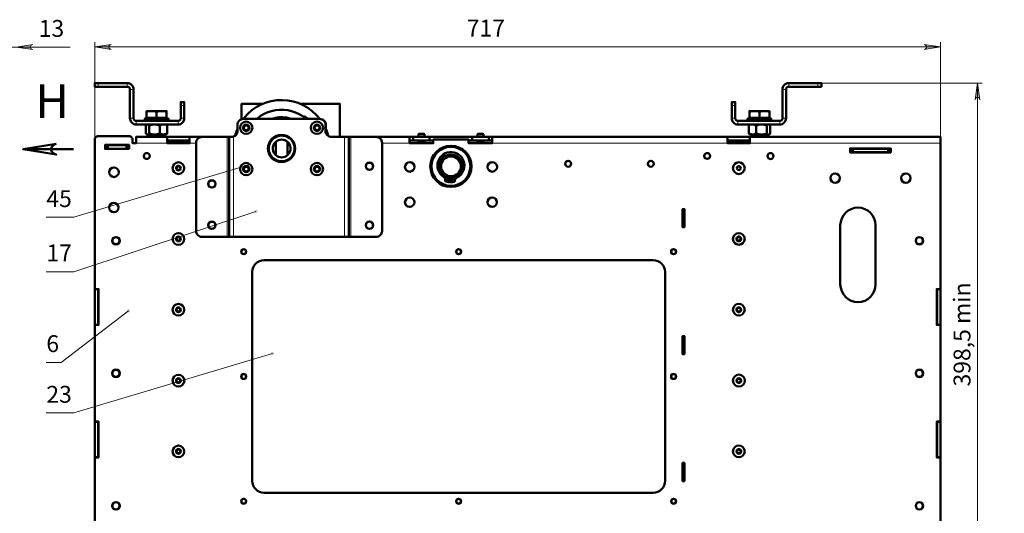
# Model space of a CAD drawing. Units: inches. Extents: x 0.8 to 16.3, y 2.4 to 10.8.
# Drawn here: x 8 to 16.2, y 6.7 to 10.8 of the extents above; entities that cross this region are included whole.
import ezdxf

# ---------------------------------------------------------------- set-up
doc = ezdxf.new("R2010")
doc.units = ezdxf.units.IN
doc.header["$MEASUREMENT"] = 0
for name, color, linetype in [('PDF _Геометрия', 7, 'Continuous'), ('PDF _Сплошная заливка', 7, 'Continuous'), ('PDF _Текст', 7, 'Continuous')]:
    doc.layers.add(name, color=color, linetype=linetype)
doc.styles.add('PDF Arial', font='arial.ttf')

msp = doc.modelspace()

# ---------------------------------------------------------------- hatches: boundary and pattern name
at = {"layer": 'PDF _Сплошная заливка', "transparency": 33554559}
h = msp.add_hatch(color=256, dxfattribs=at)
h.paths.add_polyline_path([(8.0944, 10.6264), (8.0875, 10.6236), (8.0819, 10.6208), (8.0778, 10.6153), (8.075, 10.6083), (8.075, 10.6014), (8.0778, 10.5944), (8.0819, 10.5889), (8.0875, 10.5861), (8.0944, 10.5833), (7.9569, 10.6042)], flags=0)
h.paths.add_polyline_path([(7.6903, 10.5833), (7.6972, 10.5861), (7.7042, 10.5889), (7.7083, 10.5944), (7.7111, 10.6014), (7.7111, 10.6083), (7.7083, 10.6153), (7.7042, 10.6208), (7.6972, 10.6236), (7.6903, 10.6264), (7.8292, 10.6042)], flags=0)
h.paths.add_polyline_path([(16.2, 3.2764), (16.1931, 3.275), (16.1861, 3.2708), (16.1819, 3.2653), (16.1792, 3.2597), (16.1792, 3.2528), (16.1819, 3.2458), (16.1861, 3.2403), (16.1931, 3.2361), (16.2, 3.2347), (16.0611, 3.2556)], flags=0)
h.paths.add_polyline_path([(15.4903, 3.2347), (15.4972, 3.2361), (15.5042, 3.2403), (15.5083, 3.2458), (15.5111, 3.2528), (15.5111, 3.2597), (15.5083, 3.2653), (15.5042, 3.2708), (15.4972, 3.275), (15.4903, 3.2764), (15.6292, 3.2556)], flags=0)
h = msp.add_hatch(color=256, dxfattribs=at)
h.paths.add_polyline_path([(8.7486, 10.6264), (8.7417, 10.6236), (8.7361, 10.6208), (8.7319, 10.6153), (8.7292, 10.6083), (8.7292, 10.6014), (8.7319, 10.5958), (8.7361, 10.5903), (8.7417, 10.5861), (8.7486, 10.5847), (8.6111, 10.6056)], flags=0)
h.paths.add_polyline_path([(15.5306, 10.5847), (15.5375, 10.5861), (15.5431, 10.5903), (15.5472, 10.5958), (15.55, 10.6014), (15.55, 10.6083), (15.5472, 10.6153), (15.5431, 10.6208), (15.5375, 10.6236), (15.5306, 10.6264), (15.6681, 10.6056)], flags=0)
h = msp.add_hatch(color=256, dxfattribs=at)
h.paths.add_polyline_path([(15.9972, 10.1653), (15.9944, 10.1722), (15.9917, 10.1792), (15.9861, 10.1833), (15.9792, 10.1861), (15.9722, 10.1861), (15.9667, 10.1833), (15.9611, 10.1792), (15.9569, 10.1722), (15.9556, 10.1653), (15.9764, 10.3042)], flags=0)
h.paths.add_polyline_path([(15.9556, 6.5194), (15.9569, 6.5125), (15.9611, 6.5056), (15.9667, 6.5014), (15.9722, 6.4986), (15.9792, 6.4986), (15.9861, 6.5014), (15.9917, 6.5056), (15.9944, 6.5125), (15.9972, 6.5194), (15.9764, 6.3819)], flags=0)
h.paths.add_polyline_path([(8.4222, 6.5194), (8.425, 6.5125), (8.4278, 6.5056), (8.4333, 6.5014), (8.4403, 6.4986), (8.4472, 6.4986), (8.4542, 6.5014), (8.4583, 6.5056), (8.4625, 6.5125), (8.4653, 6.5194), (8.4431, 6.3819)], flags=0)
h.paths.add_polyline_path([(8.4653, 6.2292), (8.4625, 6.2361), (8.4583, 6.2417), (8.4542, 6.2458), (8.4472, 6.2486), (8.4403, 6.2486), (8.4333, 6.2458), (8.4278, 6.2417), (8.425, 6.2361), (8.4222, 6.2292), (8.4431, 6.3667)], flags=0)
h = msp.add_hatch(color=256, dxfattribs=at)
h.paths.add_polyline_path([(8.9292, 3.7597), (8.9306, 3.7625), (8.9306, 3.7653), (8.9306, 3.7694), (8.9292, 3.7722), (8.9264, 3.775), (8.925, 3.7778), (8.9208, 3.7792), (8.9181, 3.7792), (8.9139, 3.7792), (8.9111, 3.7792), (8.9083, 3.7764), (8.9056, 3.775), (8.9042, 3.7722), (8.9028, 3.7681), (8.9028, 3.7653), (8.9028, 3.7611), (8.9042, 3.7583), (8.9069, 3.7556), (8.9083, 3.7542), (8.9125, 3.7528), (8.9153, 3.7514), (8.9194, 3.7514), (8.9222, 3.7528), (8.925, 3.7542), (8.9278, 3.7569), (8.9292, 3.7597), (8.9167, 3.7653)], flags=0)
h.paths.add_polyline_path([(8.9083, 4.4306), (8.9097, 4.4347), (8.9111, 4.4375), (8.9111, 4.4403), (8.9111, 4.4444), (8.9097, 4.4472), (8.9069, 4.45), (8.9042, 4.4514), (8.9014, 4.4528), (8.8986, 4.4542), (8.8944, 4.4542), (8.8917, 4.4528), (8.8889, 4.4514), (8.8861, 4.4486), (8.8847, 4.4458), (8.8833, 4.4431), (8.8833, 4.4389), (8.8833, 4.4361), (8.8847, 4.4319), (8.8875, 4.4306), (8.8903, 4.4278), (8.8931, 4.4264), (8.8958, 4.4264), (8.9, 4.4264), (8.9028, 4.4264), (8.9056, 4.4292), (8.9083, 4.4306), (8.8972, 4.4403)], flags=0)
h.paths.add_polyline_path([(8.9347, 5.1958), (8.9431, 5.1972), (8.9486, 5.1986), (8.9542, 5.2042), (8.9583, 5.2097), (8.9597, 5.2167), (8.9583, 5.2236), (8.9542, 5.2292), (8.9486, 5.2333), (8.9431, 5.2375), (9.075, 5.1917)], flags=0)
h.paths.add_polyline_path([(8.9042, 8.4139), (8.9028, 8.4167), (8.9, 8.4181), (8.8958, 8.4194), (8.8931, 8.4194), (8.8889, 8.4194), (8.8861, 8.4181), (8.8833, 8.4153), (8.8819, 8.4125), (8.8806, 8.4097), (8.8792, 8.4069), (8.8792, 8.4028), (8.8806, 8.4), (8.8819, 8.3972), (8.8847, 8.3944), (8.8875, 8.3931), (8.8903, 8.3917), (8.8944, 8.3917), (8.8972, 8.3917), (8.9, 8.3931), (8.9028, 8.3958), (8.9056, 8.3986), (8.9069, 8.4014), (8.9069, 8.4042), (8.9069, 8.4083), (8.9069, 8.4111), (8.9042, 8.4139), (8.8931, 8.4056)], flags=0)
h.paths.add_polyline_path([(10.1083, 8.0528), (10.1069, 8.0556), (10.1056, 8.0583), (10.1028, 8.0597), (10.1, 8.0625), (10.0958, 8.0625), (10.0931, 8.0625), (10.0889, 8.0611), (10.0861, 8.0597), (10.0833, 8.0569), (10.0819, 8.0542), (10.0806, 8.0514), (10.0806, 8.0472), (10.0819, 8.0444), (10.0833, 8.0417), (10.0847, 8.0389), (10.0875, 8.0361), (10.0903, 8.0347), (10.0944, 8.0347), (10.0972, 8.0347), (10.1, 8.0361), (10.1042, 8.0375), (10.1056, 8.0389), (10.1083, 8.0431), (10.1083, 8.0458), (10.1097, 8.0486), (10.1083, 8.0528), (10.0944, 8.0486)], flags=0)
h.paths.add_polyline_path([(9.9708, 9.2375), (9.9694, 9.2417), (9.9667, 9.2444), (9.9639, 9.2458), (9.9611, 9.2472), (9.9569, 9.2472), (9.9542, 9.2472), (9.9514, 9.2458), (9.9486, 9.2444), (9.9458, 9.2417), (9.9444, 9.2389), (9.9431, 9.2361), (9.9431, 9.2319), (9.9431, 9.2292), (9.9444, 9.2264), (9.9472, 9.2236), (9.95, 9.2208), (9.9528, 9.2194), (9.9569, 9.2194), (9.9597, 9.2194), (9.9625, 9.2208), (9.9653, 9.2222), (9.9681, 9.225), (9.9694, 9.2278), (9.9708, 9.2319), (9.9708, 9.2347), (9.9708, 9.2375), (9.9569, 9.2333)], flags=0)
h.paths.add_polyline_path([(9.9097, 9.6264), (9.9083, 9.6292), (9.9069, 9.6319), (9.9042, 9.6333), (9.9014, 9.6347), (9.8972, 9.6361), (9.8944, 9.6361), (9.8917, 9.6347), (9.8875, 9.6333), (9.8861, 9.6306), (9.8833, 9.6278), (9.8833, 9.625), (9.8819, 9.6208), (9.8833, 9.6181), (9.8847, 9.6153), (9.8861, 9.6125), (9.8889, 9.6097), (9.8917, 9.6083), (9.8958, 9.6083), (9.8986, 9.6083), (9.9028, 9.6083), (9.9056, 9.6111), (9.9083, 9.6125), (9.9097, 9.6153), (9.9111, 9.6194), (9.9111, 9.6222), (9.9097, 9.6264), (9.8972, 9.6222)], flags=0)
h.paths.add_polyline_path([(14.4306, 5.1889), (14.4306, 5.1847), (14.4306, 5.1819), (14.4306, 5.1778), (14.4333, 5.175), (14.4347, 5.1736), (14.4375, 5.1708), (14.4417, 5.1694), (14.4444, 5.1694), (14.4472, 5.1694), (14.4514, 5.1708), (14.4542, 5.1736), (14.4556, 5.1764), (14.4569, 5.1792), (14.4583, 5.1819), (14.4583, 5.1861), (14.4569, 5.1889), (14.4556, 5.1917), (14.4528, 5.1944), (14.45, 5.1958), (14.4472, 5.1972), (14.4444, 5.1972), (14.4403, 5.1972), (14.4375, 5.1958), (14.4347, 5.1944), (14.4319, 5.1917), (14.4306, 5.1889), (14.4444, 5.1833)], flags=0)
h.paths.add_polyline_path([(14.2181, 5.1931), (14.2167, 5.1903), (14.2153, 5.1861), (14.2153, 5.1833), (14.2167, 5.1806), (14.2194, 5.1778), (14.2208, 5.175), (14.225, 5.1736), (14.2278, 5.1722), (14.2306, 5.1722), (14.2347, 5.1736), (14.2375, 5.175), (14.2403, 5.1764), (14.2417, 5.1792), (14.2431, 5.1819), (14.2444, 5.1861), (14.2431, 5.1889), (14.2431, 5.1931), (14.2403, 5.1958), (14.2375, 5.1972), (14.2347, 5.2), (14.2319, 5.2), (14.2292, 5.2), (14.225, 5.2), (14.2222, 5.1986), (14.2194, 5.1958), (14.2181, 5.1931), (14.2292, 5.1861)], flags=0)

# ---------------------------------------------------------------- linework, layer by layer
at = {"layer": 'PDF _Геометрия', "lineweight": 18}
for points in [[(7.5639, 10.6042), (7.8292, 10.6042), (7.9569, 10.6042), (8.4069, 10.6042)], [(8.6111, 9.8333), (8.6111, 10.6444)], [(8.6111, 10.6056), (15.6681, 10.6056)], [(15.6681, 9.8556), (15.6681, 10.6444)], [(8.6403, 10.3042), (8.6403, 10.2736)], [(8.8833, 10.2736), (8.8833, 10.3042)], [(14.4014, 10.3042), (14.4014, 10.2736)], [(14.6444, 10.2736), (14.6444, 10.3042)], [(14.675, 10.3042), (16.0153, 10.3042)], [(15.9764, 10.3042), (15.9764, 6.3819)], [(8.9361, 10.2514), (8.9056, 10.2514)], [(14.3792, 10.2514), (14.3486, 10.2514)], [(9.3583, 10.1167), (9.3292, 10.1167)], [(13.9556, 10.1167), (13.9264, 10.1167)], [(8.9056, 10.0111), (8.9361, 10.0111)], [(8.9583, 9.9889), (8.9583, 9.9597)], [(9.3069, 9.9597), (9.3069, 9.9889)], [(9.3292, 10.0111), (9.3583, 10.0111)], [(13.9264, 10.0111), (13.9556, 10.0111)], [(13.9778, 9.9889), (13.9778, 9.9597)], [(14.3264, 9.9597), (14.3264, 9.9889)], [(14.3486, 10.0111), (14.3792, 10.0111)], [(9.7681, 9.0208), (9.7681, 9.8583)], [(8.9569, 9.8028), (9.2167, 9.8028)], [(9.4028, 9.8028), (9.4569, 9.8028)], [(9.7153, 9.0208), (9.7153, 9.8556)], [(10.6958, 9.0208), (10.6958, 9.8556)], [(10.7486, 9.0208), (10.7486, 9.8556)], [(11.0083, 9.8028), (11.2389, 9.8028)], [(11.9278, 9.8028), (13.8917, 9.8028)], [(14.0778, 9.8028), (15.6681, 9.8028)], [(8.2056, 9.1861), (8.4361, 9.1861), (9.8972, 9.6222)], [(8.2056, 8.7306), (8.4361, 8.7306), (9.9569, 9.2333)], [(8.2056, 7.9736), (8.3306, 7.9736), (8.8931, 8.4056)], [(8.2056, 7.5542), (8.4361, 7.5542), (10.0944, 8.0486)]]:
    msp.add_lwpolyline(points, dxfattribs=at)
for points in [[(8.0944, 10.6264), (8.0875, 10.6236), (8.0819, 10.6208), (8.0778, 10.6153), (8.075, 10.6083), (8.075, 10.6014), (8.0778, 10.5944), (8.0819, 10.5889), (8.0875, 10.5861), (8.0944, 10.5833), (7.9569, 10.6042)], [(8.7486, 10.6264), (8.7417, 10.6236), (8.7361, 10.6208), (8.7319, 10.6153), (8.7292, 10.6083), (8.7292, 10.6014), (8.7319, 10.5958), (8.7361, 10.5903), (8.7417, 10.5861), (8.7486, 10.5847), (8.6111, 10.6056)], [(15.5306, 10.5847), (15.5375, 10.5861), (15.5431, 10.5903), (15.5472, 10.5958), (15.55, 10.6014), (15.55, 10.6083), (15.5472, 10.6153), (15.5431, 10.6208), (15.5375, 10.6236), (15.5306, 10.6264), (15.6681, 10.6056)], [(15.9972, 10.1653), (15.9944, 10.1722), (15.9917, 10.1792), (15.9861, 10.1833), (15.9792, 10.1861), (15.9722, 10.1861), (15.9667, 10.1833), (15.9611, 10.1792), (15.9569, 10.1722), (15.9556, 10.1653), (15.9764, 10.3042)], [(14.2486, 9.6667), (14.2389, 9.6694), (14.2306, 9.6736), (14.2236, 9.6819), (14.2208, 9.6917), (14.2208, 9.7014), (14.2236, 9.7111), (14.2306, 9.7181), (14.2389, 9.7236), (14.2486, 9.725), (14.2583, 9.7236), (14.2681, 9.7181), (14.2736, 9.7097), (14.2778, 9.7014), (14.2778, 9.6903), (14.2736, 9.6819), (14.2667, 9.6736), (14.2583, 9.6694)]]:
    msp.add_lwpolyline(points, close=True, dxfattribs=at)
at = {"layer": 'PDF _Геометрия', "lineweight": 50}
for points in [[(8.6403, 10.3042), (8.8833, 10.3042), (8.8931, 10.3028), (8.9028, 10.3), (8.9125, 10.2944), (8.9208, 10.2875), (8.9264, 10.2806), (8.9319, 10.2708), (8.9347, 10.2611), (8.9361, 10.2514), (8.9361, 10.0111), (8.9361, 10.0069), (8.9375, 10.0028), (8.9403, 9.9986), (8.9431, 9.9958), (8.9458, 9.9931), (8.95, 9.9903), (8.9542, 9.9889), (8.9583, 9.9889), (9.3069, 9.9889), (9.3111, 9.9889), (9.3153, 9.9903), (9.3194, 9.9931), (9.3222, 9.9958), (9.325, 9.9986), (9.3278, 10.0028), (9.3292, 10.0069), (9.3292, 10.0111), (9.3292, 10.1167), (9.3292, 10.1222), (9.3292, 10.1278), (9.3292, 10.1333), (9.3292, 10.1375), (9.3292, 10.1417), (9.3292, 10.1444), (9.3292, 10.1458), (9.3583, 10.1458), (9.3583, 10.1444), (9.3583, 10.1417), (9.3583, 10.1375), (9.3583, 10.1333), (9.3583, 10.1278), (9.3583, 10.1222), (9.3583, 10.1167), (9.3583, 10.0111), (9.3583, 10.0014), (9.3556, 9.9917), (9.35, 9.9819), (9.3431, 9.975), (9.3361, 9.9681), (9.3264, 9.9625), (9.3167, 9.9597), (9.3069, 9.9597), (8.9583, 9.9597), (8.9486, 9.9597), (8.9389, 9.9625), (8.9292, 9.9681), (8.9222, 9.975), (8.9153, 9.9819), (8.9097, 9.9917), (8.9069, 10.0014), (8.9056, 10.0111), (8.9056, 10.2514), (8.9056, 10.2556), (8.9042, 10.2597), (8.9028, 10.2639), (8.9, 10.2667), (8.8958, 10.2694), (8.8917, 10.2722), (8.8875, 10.2736), (8.8833, 10.2736), (8.6403, 10.2736), (8.6347, 10.2736), (8.6292, 10.2736), (8.6236, 10.2736), (8.6194, 10.2736), (8.6153, 10.2736), (8.6125, 10.2736), (8.6111, 10.2736), (8.6111, 10.3042), (8.6125, 10.3042), (8.6153, 10.3042), (8.6194, 10.3042), (8.6236, 10.3042), (8.6292, 10.3042), (8.6347, 10.3042)], [(13.9556, 10.1167), (13.9556, 10.0111), (13.9556, 10.0069), (13.9569, 10.0028), (13.9597, 9.9986), (13.9625, 9.9958), (13.9653, 9.9931), (13.9694, 9.9903), (13.9736, 9.9889), (13.9778, 9.9889), (14.3264, 9.9889), (14.3306, 9.9889), (14.3347, 9.9903), (14.3389, 9.9931), (14.3431, 9.9958), (14.3458, 9.9986), (14.3472, 10.0028), (14.3486, 10.0069), (14.3486, 10.0111), (14.3486, 10.2514), (14.35, 10.2611), (14.3528, 10.2708), (14.3583, 10.2806), (14.3639, 10.2875), (14.3722, 10.2944), (14.3819, 10.3), (14.3917, 10.3028), (14.4014, 10.3042), (14.6444, 10.3042), (14.65, 10.3042), (14.6556, 10.3042), (14.6611, 10.3042), (14.6653, 10.3042), (14.6694, 10.3042), (14.6722, 10.3042), (14.6736, 10.3042), (14.6736, 10.2736), (14.6722, 10.2736), (14.6694, 10.2736), (14.6653, 10.2736), (14.6611, 10.2736), (14.6556, 10.2736), (14.65, 10.2736), (14.6444, 10.2736), (14.4014, 10.2736), (14.3972, 10.2736), (14.3931, 10.2722), (14.3889, 10.2694), (14.3847, 10.2667), (14.3819, 10.2639), (14.3806, 10.2597), (14.3792, 10.2556), (14.3792, 10.2514), (14.3792, 10.0111), (14.3778, 10.0014), (14.375, 9.9917), (14.3694, 9.9819), (14.3639, 9.975), (14.3556, 9.9681), (14.3458, 9.9625), (14.3361, 9.9597), (14.3264, 9.9597), (13.9778, 9.9597), (13.9681, 9.9597), (13.9583, 9.9625), (13.9486, 9.9681), (13.9417, 9.975), (13.9347, 9.9819), (13.9306, 9.9917), (13.9264, 10.0014), (13.9264, 10.0111), (13.9264, 10.1167), (13.9264, 10.1222), (13.9264, 10.1278), (13.9264, 10.1333), (13.9264, 10.1375), (13.9264, 10.1417), (13.9264, 10.1444), (13.9264, 10.1458), (13.9556, 10.1458), (13.9556, 10.1444), (13.9556, 10.1417), (13.9556, 10.1375), (13.9556, 10.1333), (13.9556, 10.1278), (13.9556, 10.1222)], [(9.8931, 9.9181), (9.8722, 9.9083), (9.8542, 9.9222), (9.8569, 9.9444), (9.8792, 9.9542), (9.8972, 9.9403)], [(9.8875, 9.9472), (9.8847, 9.9486), (9.8833, 9.95), (9.8806, 9.95), (9.8778, 9.9514), (9.875, 9.9514), (9.8736, 9.9514), (9.8708, 9.95), (9.8681, 9.95), (9.8653, 9.9486), (9.8639, 9.9472), (9.8611, 9.9458), (9.8597, 9.9431), (9.8583, 9.9417), (9.8569, 9.9389), (9.8569, 9.9361), (9.8556, 9.9333), (9.8556, 9.9319), (9.8556, 9.9292), (9.8569, 9.9264), (9.8569, 9.9236), (9.8583, 9.9208), (9.8597, 9.9194), (9.8611, 9.9167), (9.8639, 9.9153), (9.8653, 9.9139), (9.8681, 9.9125), (9.8708, 9.9125), (9.8736, 9.9111), (9.875, 9.9111), (9.8778, 9.9111), (9.8806, 9.9125), (9.8833, 9.9125), (9.8847, 9.9139), (9.8875, 9.9153), (9.8889, 9.9167), (9.8917, 9.9194), (9.8931, 9.9208), (9.8931, 9.9236), (9.8944, 9.9264), (9.8944, 9.9292), (9.8958, 9.9306), (9.8944, 9.9333), (9.8944, 9.9361), (9.8931, 9.9389), (9.8931, 9.9417), (9.8917, 9.9431), (9.8889, 9.9458)], [(10.4847, 9.9181), (10.4625, 9.9083), (10.4444, 9.9222), (10.4486, 9.9444), (10.4694, 9.9542), (10.4875, 9.9403)], [(10.4778, 9.9472), (10.4764, 9.9486), (10.4736, 9.95), (10.4708, 9.95), (10.4681, 9.9514), (10.4667, 9.9514), (10.4639, 9.9514), (10.4611, 9.95), (10.4583, 9.95), (10.4569, 9.9486), (10.4542, 9.9472), (10.4528, 9.9458), (10.45, 9.9431), (10.4486, 9.9417), (10.4486, 9.9389), (10.4472, 9.9361), (10.4472, 9.9333), (10.4458, 9.9319), (10.4472, 9.9292), (10.4472, 9.9264), (10.4472, 9.9236), (10.4486, 9.9208), (10.45, 9.9194), (10.4528, 9.9167), (10.4542, 9.9153), (10.4556, 9.9139), (10.4583, 9.9125), (10.4611, 9.9125), (10.4639, 9.9111), (10.4667, 9.9111), (10.4681, 9.9111), (10.4708, 9.9125), (10.4736, 9.9125), (10.4764, 9.9139), (10.4778, 9.9153), (10.4806, 9.9167), (10.4819, 9.9194), (10.4833, 9.9208), (10.4847, 9.9236), (10.4847, 9.9264), (10.4861, 9.9292), (10.4861, 9.9306), (10.4861, 9.9333), (10.4847, 9.9361), (10.4847, 9.9389), (10.4833, 9.9417), (10.4819, 9.9431), (10.4806, 9.9458)], [(14.1292, 9.8833), (14.1292, 9.9514), (14.1514, 9.9569), (14.1736, 9.9597), (14.1778, 9.9583), (14.1986, 9.9569), (14.2181, 9.9514), (14.2181, 9.8833), (14.1986, 9.8792), (14.1778, 9.8764), (14.1736, 9.8764), (14.1514, 9.8778)], [(9.1861, 9.8764), (9.1917, 9.8764), (9.1972, 9.8764), (9.2014, 9.8764), (9.2042, 9.8764), (9.2056, 9.8764), (9.2069, 9.8764), (9.2097, 9.8792), (9.2167, 9.8833), (9.2083, 9.8806)], [(14.0778, 9.8764), (14.0792, 9.8764), (14.0806, 9.8764), (14.0833, 9.8764), (14.0875, 9.8764), (14.0931, 9.8764), (14.0986, 9.8764), (14.0764, 9.8806), (14.0681, 9.8833), (14.075, 9.8792)], [(8.2903, 9.7972), (8.2764, 9.7917), (8.2639, 9.7847), (8.2542, 9.7736), (8.2486, 9.7597), (8.2486, 9.7458), (8.2542, 9.7319), (8.2639, 9.7208), (8.2764, 9.7139), (8.2903, 9.7083), (8.0139, 9.7528)], [(8.8986, 9.7556), (8.6972, 9.7556), (8.6972, 9.7889), (8.8986, 9.7889)], [(11.2681, 9.8264), (11.4056, 9.8264), (11.4056, 9.8556), (11.2681, 9.8556)], [(11.7611, 9.8264), (11.8986, 9.8264), (11.8986, 9.8556), (11.7611, 9.8556)], [(15.2528, 9.7264), (14.9139, 9.7264), (14.9139, 9.7597), (15.2528, 9.7597)], [(14.9361, 9.7569), (14.9361, 9.7278), (14.9167, 9.7278), (14.9167, 9.7569)], [(9.8931, 9.5722), (9.8722, 9.5639), (9.8542, 9.5778), (9.8569, 9.6), (9.8792, 9.6097), (9.8972, 9.5958)], [(9.8875, 9.6028), (9.8847, 9.6042), (9.8833, 9.6056), (9.8806, 9.6056), (9.8778, 9.6069), (9.875, 9.6069), (9.8736, 9.6069), (9.8708, 9.6056), (9.8681, 9.6056), (9.8653, 9.6042), (9.8639, 9.6028), (9.8611, 9.6), (9.8597, 9.5986), (9.8583, 9.5972), (9.8569, 9.5944), (9.8569, 9.5917), (9.8556, 9.5889), (9.8556, 9.5861), (9.8556, 9.5847), (9.8569, 9.5819), (9.8569, 9.5792), (9.8583, 9.5764), (9.8597, 9.575), (9.8611, 9.5722), (9.8639, 9.5708), (9.8653, 9.5694), (9.8681, 9.5681), (9.8708, 9.5681), (9.8736, 9.5667), (9.875, 9.5667), (9.8778, 9.5667), (9.8806, 9.5681), (9.8833, 9.5681), (9.8847, 9.5694), (9.8875, 9.5708), (9.8889, 9.5722), (9.8917, 9.575), (9.8931, 9.5764), (9.8931, 9.5792), (9.8944, 9.5819), (9.8944, 9.5847), (9.8958, 9.5861), (9.8944, 9.5889), (9.8944, 9.5917), (9.8931, 9.5944), (9.8931, 9.5972), (9.8917, 9.5986), (9.8889, 9.6)], [(10.4694, 9.6097), (10.4875, 9.5958), (10.4847, 9.5722), (10.4625, 9.5639), (10.4444, 9.5778), (10.4486, 9.6)], [(10.4778, 9.6028), (10.4764, 9.6042), (10.4736, 9.6056), (10.4708, 9.6056), (10.4681, 9.6069), (10.4667, 9.6069), (10.4639, 9.6069), (10.4611, 9.6056), (10.4583, 9.6056), (10.4569, 9.6042), (10.4542, 9.6028), (10.4528, 9.6), (10.45, 9.5986), (10.4486, 9.5972), (10.4486, 9.5944), (10.4472, 9.5917), (10.4472, 9.5889), (10.4458, 9.5861), (10.4472, 9.5847), (10.4472, 9.5819), (10.4472, 9.5792), (10.4486, 9.5764), (10.45, 9.575), (10.4528, 9.5722), (10.4542, 9.5708), (10.4556, 9.5694), (10.4583, 9.5681), (10.4611, 9.5681), (10.4639, 9.5667), (10.4667, 9.5667), (10.4681, 9.5667), (10.4708, 9.5681), (10.4736, 9.5681), (10.4764, 9.5694), (10.4778, 9.5708), (10.4806, 9.5722), (10.4819, 9.575), (10.4833, 9.5764), (10.4847, 9.5792), (10.4847, 9.5819), (10.4861, 9.5847), (10.4861, 9.5861), (10.4861, 9.5889), (10.4847, 9.5917), (10.4847, 9.5944), (10.4833, 9.5972), (10.4819, 9.5986), (10.4806, 9.6)], [(11.5694, 9.4958), (11.5694, 9.5), (11.5667, 9.5028), (11.5639, 9.5056), (11.5611, 9.5056), (11.5569, 9.5056), (11.5528, 9.5042), (11.5514, 9.5014), (11.55, 9.4972), (11.55, 9.4931), (11.5528, 9.4903), (11.5556, 9.4875), (11.5597, 9.4861), (11.5625, 9.4875), (11.5667, 9.4889), (11.5681, 9.4917)], [(11.6014, 9.4931), (11.6, 9.4972), (11.5986, 9.5014), (11.5958, 9.5028), (11.5917, 9.5042), (11.5875, 9.5042), (11.5847, 9.5014), (11.5819, 9.4986), (11.5819, 9.4944), (11.5819, 9.4917), (11.5833, 9.4875), (11.5875, 9.4861), (11.5903, 9.4847), (11.5944, 9.4847), (11.5972, 9.4875), (11.6, 9.4903)], [(13.5306, 9.1014), (13.5153, 9.1014), (13.5153, 9.2528), (13.5306, 9.2528)], [(13.5292, 9.25), (13.5181, 9.25), (13.5181, 9.1028), (13.5292, 9.1028)], [(13.9681, 8.9958), (13.9653, 9.0028), (13.9667, 9.0111), (13.9694, 9.0167), (13.9764, 9.0222), (13.9833, 9.0236), (13.9917, 9.0236), (13.9972, 9.0194), (14.0028, 9.0139), (14.0042, 9.0056), (14.0042, 8.9986), (14, 8.9917), (13.9944, 8.9861), (13.9861, 8.9847), (13.9792, 8.9861), (13.9722, 8.9889)], [(13.2708, 8.8278), (10.0236, 8.8278), (10.0042, 8.825), (9.9861, 8.8194), (9.9681, 8.8111), (9.9542, 8.7986), (9.9417, 8.7833), (9.9319, 8.7667), (9.9264, 8.7486), (9.925, 8.7292), (9.925, 6.9861), (9.9264, 6.9681), (9.9319, 6.9486), (9.9417, 6.9319), (9.9542, 6.9167), (9.9681, 6.9042), (9.9861, 6.8958), (10.0042, 6.8903), (10.0236, 6.8875), (13.2708, 6.8875), (13.2903, 6.8903), (13.3083, 6.8958), (13.3264, 6.9042), (13.3403, 6.9167), (13.3528, 6.9319), (13.3625, 6.9486), (13.3681, 6.9681), (13.3694, 6.9861), (13.3694, 8.7292), (13.3681, 8.7486), (13.3625, 8.7667), (13.3528, 8.7833), (13.3403, 8.7986), (13.3264, 8.8111), (13.3083, 8.8194), (13.2903, 8.825)], [(8.6111, 8.2889), (8.6403, 8.2889), (8.6403, 8.5847), (8.6111, 8.5847)], [(15.6389, 8.5847), (15.6681, 8.5847), (15.6681, 8.2889), (15.6389, 8.2889)], [(9.2958, 8.4069), (9.2944, 8.4125), (9.2944, 8.4181), (9.2972, 8.4236), (9.3028, 8.4278), (9.3083, 8.4292), (9.3153, 8.4292), (9.3194, 8.4264), (9.3236, 8.4208), (9.325, 8.4153), (9.325, 8.4083), (9.3222, 8.4028), (9.3167, 8.4), (9.3111, 8.3986), (9.3042, 8.3986), (9.3, 8.4014)], [(13.9681, 8.4056), (13.9653, 8.4125), (13.9667, 8.4194), (13.9694, 8.4264), (13.9764, 8.4319), (13.9833, 8.4333), (13.9917, 8.4319), (13.9972, 8.4292), (14.0028, 8.4222), (14.0042, 8.4153), (14.0042, 8.4069), (14, 8.4014), (13.9944, 8.3958), (13.9861, 8.3944), (13.9792, 8.3944), (13.9722, 8.3986)], [(13.9708, 8.4069), (13.9694, 8.4125), (13.9694, 8.4181), (13.9736, 8.4236), (13.9778, 8.4278), (13.9833, 8.4292), (13.9903, 8.4292), (13.9958, 8.4264), (13.9986, 8.4208), (14.0014, 8.4153), (14, 8.4083), (13.9972, 8.4028), (13.9917, 8.4), (13.9861, 8.3986), (13.9806, 8.3986), (13.975, 8.4014)], [(13.5306, 8.0431), (13.5153, 8.0431), (13.5153, 8.1944), (13.5306, 8.1944)], [(13.5292, 8.1917), (13.5181, 8.1917), (13.5181, 8.0444), (13.5292, 8.0444)], [(9.2917, 7.8139), (9.2903, 7.8222), (9.2917, 7.8292), (9.2944, 7.8361), (9.3014, 7.8403), (9.3083, 7.8431), (9.3153, 7.8417), (9.3222, 7.8375), (9.3278, 7.8319), (9.3292, 7.825), (9.3278, 7.8167), (9.325, 7.8097), (9.3181, 7.8056), (9.3111, 7.8042), (9.3042, 7.8042), (9.2972, 7.8083)], [(9.2958, 7.8167), (9.2944, 7.8222), (9.2944, 7.8278), (9.2972, 7.8333), (9.3028, 7.8375), (9.3083, 7.8389), (9.3153, 7.8389), (9.3194, 7.8347), (9.3236, 7.8306), (9.325, 7.825), (9.325, 7.8181), (9.3222, 7.8125), (9.3167, 7.8097), (9.3111, 7.8069), (9.3042, 7.8083), (9.3, 7.8111)], [(13.9708, 7.8167), (13.9694, 7.8222), (13.9694, 7.8278), (13.9736, 7.8333), (13.9778, 7.8375), (13.9833, 7.8389), (13.9903, 7.8389), (13.9958, 7.8347), (13.9986, 7.8306), (14.0014, 7.825), (14, 7.8181), (13.9972, 7.8125), (13.9917, 7.8097), (13.9861, 7.8069), (13.9806, 7.8083), (13.975, 7.8111)], [(8.6111, 7.1833), (8.6403, 7.1833), (8.6403, 7.4792), (8.6111, 7.4792)], [(15.6389, 7.4792), (15.6681, 7.4792), (15.6681, 7.1833), (15.6389, 7.1833)], [(9.2917, 7.2236), (9.2903, 7.2306), (9.2917, 7.2389), (9.2944, 7.2458), (9.3014, 7.25), (9.3083, 7.2528), (9.3153, 7.2514), (9.3222, 7.2472), (9.3278, 7.2417), (9.3292, 7.2347), (9.3278, 7.2264), (9.325, 7.2194), (9.3181, 7.2153), (9.3111, 7.2125), (9.3042, 7.2139), (9.2972, 7.2181)], [(13.5306, 6.9847), (13.5153, 6.9847), (13.5153, 7.1361), (13.5306, 7.1361)], [(13.5292, 7.1347), (13.5181, 7.1347), (13.5181, 6.9861), (13.5292, 6.9861)], [(9.8347, 6.8167), (9.8361, 6.825), (9.8403, 6.8306), (9.8458, 6.8361), (9.8542, 6.8375), (9.8611, 6.8361), (9.8681, 6.8306), (9.8722, 6.825), (9.8736, 6.8167), (9.8722, 6.8097), (9.8681, 6.8028), (9.8611, 6.7986), (9.8542, 6.7972), (9.8458, 6.7986), (9.8403, 6.8028), (9.8361, 6.8097)]]:
    msp.add_lwpolyline(points, close=True, dxfattribs=at)
for points in [[(9.8347, 10.0028), (9.8347, 10.1306), (10.0139, 10.1306)], [(10.3278, 10.1306), (10.6569, 10.1306), (10.6569, 9.8556)], [(9.0444, 10.0139), (9.0444, 10.0639), (9.0639, 10.0694), (9.0861, 10.0708), (9.0889, 10.0708), (9.1083, 10.0694), (9.1278, 10.0639), (9.1278, 10.0139), (9.0861, 10.0139), (9.0444, 10.0139), (9.0444, 10.0083)], [(9.1278, 10.0639), (9.1486, 10.0694), (9.1694, 10.0708), (9.1597, 10.0708), (9.15, 10.0708), (9.1389, 10.0708), (9.1278, 10.0708), (9.1167, 10.0708), (9.1056, 10.0708), (9.0958, 10.0708), (9.0861, 10.0708), (9.0764, 10.0708), (9.0681, 10.0708), (9.0611, 10.0708), (9.0556, 10.0708), (9.05, 10.0708), (9.0472, 10.0708), (9.0444, 10.0708), (9.0444, 10.0667), (9.0444, 10.0639)], [(9.2111, 10.0083), (9.2111, 10.0139), (9.2111, 10.0639), (9.1917, 10.0694), (9.1722, 10.0708), (9.1694, 10.0708), (9.1792, 10.0708), (9.1875, 10.0708), (9.1944, 10.0708), (9.2, 10.0708), (9.2056, 10.0708), (9.2083, 10.0708), (9.2111, 10.0708), (9.2111, 10.0667), (9.2111, 10.0639)], [(10.3792, 10.0056), (10.375, 10.0097), (10.3472, 10.0292), (10.3181, 10.0458), (10.2875, 10.0597), (10.2542, 10.0708), (10.2222, 10.0778), (10.1875, 10.0819), (10.1542, 10.0819), (10.1208, 10.0778), (10.0875, 10.0708), (10.0556, 10.0611), (10.025, 10.0472), (9.9958, 10.0306), (9.9681, 10.0097), (9.9625, 10.0056)], [(10.3903, 10.0056), (10.3875, 10.0083), (10.3833, 10.0111), (10.3792, 10.0153), (10.3736, 10.0194), (10.3694, 10.0222), (10.3667, 10.0236), (10.3667, 10.025), (10.3625, 10.025), (10.3583, 10.0222)], [(10.3625, 10.025), (10.3667, 10.0222), (10.3708, 10.0181), (10.3778, 10.0139), (10.3833, 10.0083), (10.3875, 10.0056)], [(14.1569, 10.0639), (14.1778, 10.0694), (14.1986, 10.0708), (14.1889, 10.0708), (14.1792, 10.0708), (14.1681, 10.0708), (14.1569, 10.0708), (14.1458, 10.0708), (14.1361, 10.0708), (14.125, 10.0708), (14.1153, 10.0708), (14.1181, 10.0708), (14.1375, 10.0694), (14.1569, 10.0639), (14.1569, 10.0139), (14.1153, 10.0139), (14.0736, 10.0139), (14.0736, 10.0083)], [(14.0736, 10.0139), (14.0736, 10.0639), (14.0944, 10.0694), (14.1153, 10.0708), (14.1069, 10.0708), (14.0986, 10.0708), (14.0903, 10.0708), (14.0847, 10.0708), (14.0806, 10.0708), (14.0764, 10.0708), (14.0736, 10.0708), (14.0736, 10.0667), (14.0736, 10.0639)], [(14.2403, 10.0083), (14.2403, 10.0139), (14.2403, 10.0639), (14.2208, 10.0694), (14.2014, 10.0708), (14.1986, 10.0708), (14.2083, 10.0708), (14.2167, 10.0708), (14.2236, 10.0708), (14.2292, 10.0708), (14.2347, 10.0708), (14.2375, 10.0708), (14.2403, 10.0708), (14.2403, 10.0667), (14.2403, 10.0639)], [(9.2264, 9.9889), (9.2264, 10.0083), (9.2236, 10.0083), (9.2194, 10.0083), (9.2111, 10.0083), (9.1986, 10.0083), (9.1847, 10.0083), (9.1681, 10.0083), (9.1514, 10.0083), (9.1319, 10.0083), (9.1139, 10.0083), (9.0958, 10.0083), (9.0778, 10.0083), (9.0639, 10.0083), (9.05, 10.0083), (9.0403, 10.0083), (9.0333, 10.0083), (9.0292, 10.0083), (9.0292, 9.9889)], [(9.0667, 9.9514), (9.0597, 9.9569), (9.0528, 9.9597), (9.0514, 9.9583), (9.0458, 9.9569), (9.0389, 9.9514), (9.0389, 9.8833), (9.0458, 9.8792), (9.0514, 9.8764), (9.0528, 9.8764), (9.0569, 9.8764), (9.0611, 9.8764), (9.0681, 9.8764), (9.075, 9.8764), (9.0819, 9.8764), (9.0917, 9.8764), (9.1014, 9.8764), (9.1111, 9.8764), (9.1208, 9.8764), (9.1306, 9.8764), (9.1417, 9.8764), (9.1514, 9.8764), (9.1611, 9.8764), (9.1694, 9.8764), (9.1778, 9.8764), (9.1861, 9.8764), (9.1778, 9.8764), (9.1556, 9.8833)], [(9.0486, 9.9597), (9.0444, 9.9569)], [(9.1556, 9.9514), (9.1556, 9.8833), (9.1333, 9.8778), (9.1111, 9.8764), (9.1069, 9.8764), (9.0875, 9.8792), (9.0667, 9.8833), (9.0667, 9.9514), (9.0875, 9.9569), (9.1069, 9.9583), (9.1111, 9.9597), (9.1333, 9.9569), (9.1556, 9.9514), (9.1778, 9.9583), (9.1861, 9.9597), (9.2083, 9.9556), (9.2167, 9.9514), (9.2097, 9.9569), (9.2069, 9.9597)], [(9.2111, 10.0139), (9.1694, 10.0139), (9.1278, 10.0139)], [(9.2167, 9.8833), (9.2167, 9.9514)], [(9.8514, 10.0056), (9.8417, 10.0042), (9.8319, 10.0014), (9.8236, 9.9972), (9.8167, 9.9903), (9.8097, 9.9833), (9.8056, 9.975), (9.8028, 9.9653), (9.8014, 9.9556), (9.8014, 9.9056), (9.8014, 9.8972), (9.8, 9.8903), (9.7958, 9.8833), (9.7931, 9.8764), (9.7875, 9.8708), (9.7819, 9.8653), (9.775, 9.8611), (9.7681, 9.8583), (9.7583, 9.8556), (9.7528, 9.8556), (9.7486, 9.8556), (9.7444, 9.8556), (9.7403, 9.8556), (9.7375, 9.8556), (9.7347, 9.8556), (9.7333, 9.8556), (9.7319, 9.8556), (9.7319, 9.0208), (9.7333, 9.0208), (9.7347, 9.0208), (9.7389, 9.0208), (9.7431, 9.0208), (9.7486, 9.0208), (9.7542, 9.0208), (9.7611, 9.0208), (9.7681, 9.0208), (10.6958, 9.0208), (10.7028, 9.0208), (10.7097, 9.0208), (10.7167, 9.0208), (10.7222, 9.0208), (10.7264, 9.0208), (10.7292, 9.0208), (10.7319, 9.0208), (10.7319, 9.8556)], [(10.0847, 10.0056), (10.0917, 10.0069), (10.1208, 10.0153), (10.1514, 10.0194), (10.1819, 10.0194), (10.2125, 10.0167), (10.2417, 10.0097), (10.2569, 10.0056)], [(10.1222, 10.0056), (10.1306, 10.0069), (10.1403, 10.0083), (10.1514, 10.0097), (10.1611, 10.0097), (10.1722, 10.0097), (10.1819, 10.0097), (10.1917, 10.0097), (10.1917, 10.0056)], [(10.1944, 10.0056), (10.1944, 10.0083), (10.1917, 10.0097)], [(10.1944, 10.0083), (10.2167, 10.0056), (10.2208, 10.0056)], [(14.2556, 9.9889), (14.2556, 10.0083), (14.2542, 10.0083), (14.2486, 10.0083), (14.2403, 10.0083), (14.2278, 10.0083), (14.2139, 10.0083), (14.1986, 10.0083), (14.1806, 10.0083), (14.1625, 10.0083), (14.1431, 10.0083), (14.125, 10.0083), (14.1083, 10.0083), (14.0931, 10.0083), (14.0792, 10.0083), (14.0694, 10.0083), (14.0625, 10.0083), (14.0597, 10.0083), (14.0583, 10.0083), (14.0583, 9.9889)], [(14.0778, 9.9597), (14.075, 9.9569), (14.0681, 9.9514), (14.0681, 9.8833)], [(14.0681, 9.9514), (14.0764, 9.9556), (14.0986, 9.9597), (14.1069, 9.9583), (14.1292, 9.9514)], [(14.2181, 9.9514), (14.225, 9.9569), (14.2319, 9.9597), (14.2333, 9.9583), (14.2403, 9.9569), (14.2458, 9.9514), (14.2458, 9.8833), (14.2403, 9.8792), (14.2333, 9.8764), (14.2319, 9.8764), (14.2292, 9.8764), (14.2236, 9.8764), (14.2181, 9.8764), (14.2097, 9.8764), (14.2028, 9.8764), (14.1931, 9.8764), (14.1847, 9.8764), (14.1736, 9.8764), (14.1639, 9.8764), (14.1542, 9.8764), (14.1431, 9.8764), (14.1333, 9.8764), (14.1236, 9.8764), (14.1153, 9.8764), (14.1069, 9.8764), (14.0986, 9.8764), (14.1069, 9.8764), (14.1292, 9.8833)], [(14.2403, 10.0139), (14.1986, 10.0139), (14.1569, 10.0139)], [(14.2403, 9.9569), (14.2361, 9.9597)], [(9.7319, 9.0208), (9.7306, 9.0208), (9.7292, 9.0208), (9.7278, 9.0208), (9.725, 9.0208), (9.7222, 9.0208), (9.7194, 9.0208), (9.7153, 9.0208), (9.5056, 9.0208), (9.4958, 9.0222), (9.4875, 9.025), (9.4792, 9.0292), (9.4708, 9.0347), (9.4653, 9.0431), (9.4597, 9.0514), (9.4569, 9.0611), (9.4569, 9.0694), (9.4569, 9.8069), (9.4569, 9.8167), (9.4597, 9.825), (9.4653, 9.8333), (9.4708, 9.8417), (9.4792, 9.8472), (9.4875, 9.8514), (9.4958, 9.8542), (9.5056, 9.8556), (9.4028, 9.8556), (9.4028, 9.8542), (9.4028, 9.8514), (9.4028, 9.8472), (9.4028, 9.8403), (9.4028, 9.8319), (9.4028, 9.8236), (9.4028, 9.8139), (9.4028, 9.8028), (9.2167, 9.8028), (9.2167, 9.8139), (9.2167, 9.8236), (9.2167, 9.8319), (9.2167, 9.8403), (9.2167, 9.8472), (9.2167, 9.8514), (9.2167, 9.8542), (9.2167, 9.8556), (8.9569, 9.8556), (8.9569, 9.8542), (8.9569, 9.8514), (8.9569, 9.8472), (8.9569, 9.8403), (8.9569, 9.8319), (8.9569, 9.8236), (8.9569, 9.8139), (8.9569, 9.8028), (8.9278, 9.8028), (8.9278, 9.8333), (8.9278, 9.8389), (8.925, 9.8444), (8.9222, 9.8486), (8.9194, 9.8542), (8.9153, 9.8569), (8.9097, 9.8597), (8.9042, 9.8611), (8.8986, 9.8625), (8.6403, 9.8625), (8.6347, 9.8611), (8.6292, 9.8597), (8.6236, 9.8569), (8.6194, 9.8542), (8.6153, 9.8486), (8.6125, 9.8444), (8.6111, 9.8389), (8.6111, 9.8333), (8.6111, 8.5861), (8.6431, 8.5861), (8.6431, 8.2875), (8.6111, 8.2875), (8.6111, 7.4806), (8.6431, 7.4806), (8.6431, 7.1819), (8.6111, 7.1819), (8.6111, 6.4333)], [(9.0444, 9.8792), (9.0486, 9.8764), (9.05, 9.8764), (9.0528, 9.8764), (9.0597, 9.8778), (9.0667, 9.8833)], [(9.0778, 9.8764), (9.0778, 9.8556)], [(9.1764, 9.8556), (9.1764, 9.8764)], [(9.8014, 9.9222), (9.7986, 9.9153), (9.7861, 9.8792), (9.7819, 9.8653)], [(10.5611, 9.8625), (10.5597, 9.8667), (10.5472, 9.9028), (10.5403, 9.9222)], [(11.3625, 9.8556), (11.3625, 9.8778), (11.3569, 9.8806), (11.3528, 9.8806), (11.3458, 9.8806), (11.3389, 9.8806), (11.3306, 9.8806), (11.3236, 9.8806), (11.3194, 9.8806), (11.3167, 9.8806), (11.3125, 9.8778), (11.3125, 9.8556)], [(11.3125, 9.8778), (11.3153, 9.8778), (11.3208, 9.8778), (11.3292, 9.8778), (11.3389, 9.8778), (11.3472, 9.8778), (11.3556, 9.8778), (11.3611, 9.8778), (11.3625, 9.8778)], [(11.8542, 9.8556), (11.8542, 9.8778), (11.85, 9.8806), (11.8472, 9.8806), (11.8417, 9.8806), (11.8347, 9.8806), (11.8264, 9.8806), (11.8194, 9.8806), (11.8139, 9.8806), (11.8097, 9.8806), (11.8042, 9.8778), (11.8042, 9.8556)], [(11.8042, 9.8778), (11.8056, 9.8778), (11.8097, 9.8778), (11.8167, 9.8778), (11.8264, 9.8778), (11.8361, 9.8778), (11.8444, 9.8778), (11.85, 9.8778), (11.8542, 9.8778)], [(14.1083, 9.8764), (14.1083, 9.8556)], [(14.2069, 9.8556), (14.2069, 9.8764)], [(14.2181, 9.8833), (14.225, 9.8778), (14.2319, 9.8764), (14.2347, 9.8764), (14.2361, 9.8764), (14.2403, 9.8792)], [(8.6972, 9.7569), (8.7, 9.7569), (8.7194, 9.7569), (8.7194, 9.7861), (8.8764, 9.7861), (8.8958, 9.7861), (8.8958, 9.7569), (8.8764, 9.7569)], [(8.7, 9.7569), (8.7, 9.7861), (8.7194, 9.7861)], [(8.7194, 9.7569), (8.8764, 9.7569), (8.8764, 9.7861)], [(9.2167, 9.8556), (9.4028, 9.8556)], [(9.4028, 9.8264), (9.2167, 9.8264)], [(9.2361, 9.8028), (9.2361, 9.8139), (9.2389, 9.8139), (9.2389, 9.8028)], [(9.2389, 9.8139), (9.3806, 9.8139), (9.3806, 9.8028)], [(9.3806, 9.8139), (9.3833, 9.8139), (9.3833, 9.8028)], [(9.5056, 9.8556), (9.7153, 9.8556), (9.7194, 9.8556), (9.7222, 9.8556), (9.725, 9.8556), (9.7278, 9.8556), (9.7292, 9.8556), (9.7306, 9.8556), (9.7319, 9.8556)], [(10.2194, 9.7028), (10.2194, 9.8153), (10.225, 9.8097), (10.2347, 9.7958), (10.2417, 9.7806), (10.2444, 9.7639), (10.2444, 9.7486), (10.2389, 9.7319), (10.2319, 9.7181), (10.2208, 9.7042), (10.2194, 9.7028), (10.2083, 9.6958), (10.1972, 9.6903), (10.1833, 9.6861), (10.1708, 9.6847), (10.1583, 9.6861), (10.1444, 9.6903), (10.1333, 9.6958), (10.1222, 9.7028), (10.1167, 9.7083), (10.1069, 9.7222), (10.1, 9.7375), (10.0972, 9.7542), (10.0972, 9.7694), (10.1028, 9.7861), (10.1097, 9.8), (10.1208, 9.8125), (10.1222, 9.8153), (10.1333, 9.8222), (10.1444, 9.8278), (10.1583, 9.8319), (10.1708, 9.8333), (10.1833, 9.8319), (10.1972, 9.8278), (10.2083, 9.8222), (10.2194, 9.8153)], [(10.1222, 9.7028), (10.1222, 9.8153)], [(10.1222, 9.8139), (10.1222, 9.7042)], [(10.2194, 9.7042), (10.2194, 9.8139)], [(10.7319, 9.0208), (10.7333, 9.0208), (10.7347, 9.0208), (10.7375, 9.0208), (10.7403, 9.0208), (10.7431, 9.0208), (10.7458, 9.0208), (10.7486, 9.0208), (10.9583, 9.0208), (10.9681, 9.0222), (10.9778, 9.025), (10.9861, 9.0292), (10.9931, 9.0347), (11, 9.0431), (11.0042, 9.0514), (11.0069, 9.0611), (11.0083, 9.0694), (11.0083, 9.8069), (11.0069, 9.8167), (11.0042, 9.825), (11, 9.8333), (10.9931, 9.8417), (10.9861, 9.8472), (10.9778, 9.8514), (10.9681, 9.8542), (10.9583, 9.8556), (11.2389, 9.8556), (11.2389, 9.8542), (11.2389, 9.8514), (11.2389, 9.8472), (11.2389, 9.8403), (11.2389, 9.8319), (11.2389, 9.8236), (11.2389, 9.8139), (11.2389, 9.8028), (11.4361, 9.8028), (11.4361, 9.8333), (11.7306, 9.8333), (11.7306, 9.8028), (11.9278, 9.8028), (11.9278, 9.8139), (11.9278, 9.8236), (11.9278, 9.8319), (11.9278, 9.8403), (11.9278, 9.8472), (11.9278, 9.8514), (11.9278, 9.8542), (11.9278, 9.8556), (11.8986, 9.8556)], [(11.2389, 9.8556), (11.2681, 9.8556)], [(11.2681, 9.8264), (11.2389, 9.8264)], [(11.3125, 9.8264), (11.3125, 9.8083), (11.3181, 9.8028)], [(11.3125, 9.8083), (11.3153, 9.8083), (11.3208, 9.8083), (11.3292, 9.8083), (11.3389, 9.8083), (11.3472, 9.8083), (11.3556, 9.8083), (11.3611, 9.8083), (11.3625, 9.8083)], [(11.3556, 9.8028), (11.3625, 9.8083), (11.3625, 9.8264)], [(11.4056, 9.8556), (11.7611, 9.8556)], [(11.4361, 9.8264), (11.4056, 9.8264)], [(11.4361, 9.8069), (11.4333, 9.8042), (11.4319, 9.8028)], [(11.7611, 9.8264), (11.7306, 9.8264)], [(11.7347, 9.8028), (11.7319, 9.8056), (11.7306, 9.8069)], [(11.8042, 9.8264), (11.8042, 9.8083), (11.8111, 9.8028)], [(11.8042, 9.8083), (11.8056, 9.8083), (11.8097, 9.8083), (11.8167, 9.8083), (11.8264, 9.8083), (11.8361, 9.8083), (11.8444, 9.8083), (11.85, 9.8083), (11.8542, 9.8083)], [(11.8486, 9.8028), (11.8542, 9.8083), (11.8542, 9.8264)], [(11.9278, 9.8264), (11.8986, 9.8264)], [(13.8917, 9.8556), (14.0778, 9.8556), (14.0778, 9.8542), (14.0778, 9.8514), (14.0778, 9.8472), (14.0778, 9.8403), (14.0778, 9.8319), (14.0778, 9.8236), (14.0778, 9.8139), (14.0778, 9.8028), (13.8917, 9.8028), (13.8917, 9.8139), (13.8917, 9.8236), (13.8917, 9.8319), (13.8917, 9.8403), (13.8917, 9.8472), (13.8917, 9.8514), (13.8917, 9.8542), (13.8917, 9.8556), (11.9278, 9.8556)], [(14.0778, 9.8264), (13.8917, 9.8264)], [(13.9111, 9.8028), (13.9111, 9.8139), (13.9139, 9.8139), (13.9139, 9.8028)], [(13.9139, 9.8139), (14.0556, 9.8139), (14.0556, 9.8028)], [(14.0556, 9.8139), (14.0583, 9.8139), (14.0583, 9.8028)], [(14.0778, 9.8556), (15.6681, 9.8556), (15.6681, 9.8542), (15.6681, 9.8514), (15.6681, 9.8472), (15.6681, 9.8403), (15.6681, 9.8319), (15.6681, 9.8236), (15.6681, 9.8139), (15.6681, 9.8028), (15.6681, 8.5861), (15.6361, 8.5861), (15.6361, 8.2875), (15.6681, 8.2875), (15.6681, 7.4806), (15.6361, 7.4806), (15.6361, 7.1819), (15.6681, 7.1819), (15.6681, 6.4333)], [(8.0139, 9.7528), (8.4333, 9.7528)], [(8.8986, 9.7569), (8.8958, 9.7569), (8.8958, 9.7556)], [(14.9167, 9.7569), (14.9139, 9.7569)], [(14.9139, 9.7278), (14.9167, 9.7278)], [(14.9361, 9.7278), (15.2319, 9.7278), (15.2319, 9.7569), (14.9361, 9.7569)], [(15.2319, 9.7569), (15.2514, 9.7569), (15.2514, 9.7278), (15.2319, 9.7278)], [(15.2528, 9.7569), (15.2514, 9.7569)], [(15.2514, 9.7278), (15.2528, 9.7278)], [(13.5181, 9.2528), (13.5181, 9.25)], [(13.5292, 9.2528), (13.5292, 9.25)], [(13.5181, 9.1028), (13.5181, 9.1014)], [(13.5292, 9.1028), (13.5292, 9.1014)], [(8.6111, 8.5847), (8.6111, 8.5861)], [(8.6403, 8.5847), (8.6403, 8.5861)], [(15.6389, 8.5861), (15.6389, 8.5847)], [(15.6681, 8.5861), (15.6681, 8.5847)], [(8.6111, 8.2875), (8.6111, 8.2889)], [(8.6403, 8.2875), (8.6403, 8.2889)], [(15.6389, 8.2889), (15.6389, 8.2875)], [(15.6681, 8.2889), (15.6681, 8.2875)], [(13.5181, 8.1944), (13.5181, 8.1917)], [(13.5292, 8.1944), (13.5292, 8.1917)], [(13.5181, 8.0444), (13.5181, 8.0431)], [(13.5292, 8.0444), (13.5292, 8.0431)], [(8.6111, 7.4792), (8.6111, 7.4806)], [(8.6403, 7.4792), (8.6403, 7.4806)], [(15.6389, 7.4806), (15.6389, 7.4792)], [(15.6681, 7.4806), (15.6681, 7.4792)], [(8.6111, 7.1819), (8.6111, 7.1833)], [(8.6403, 7.1819), (8.6403, 7.1833)], [(15.6389, 7.1833), (15.6389, 7.1819)], [(15.6681, 7.1833), (15.6681, 7.1819)], [(13.5181, 7.1361), (13.5181, 7.1347)], [(13.5292, 7.1361), (13.5292, 7.1347)], [(13.5181, 6.9861), (13.5181, 6.9847)], [(13.5292, 6.9861), (13.5292, 6.9847)]]:
    msp.add_lwpolyline(points, dxfattribs=at)
for points in [[(10.9583, 9.8556), (10.7486, 9.8556), (10.7458, 9.8556), (10.7431, 9.8556), (10.7403, 9.8556), (10.7375, 9.8556), (10.7347, 9.8556), (10.7333, 9.8556), (10.7319, 9.8556), (10.7292, 9.8556), (10.7264, 9.8556), (10.7222, 9.8556), (10.7167, 9.8556), (10.7097, 9.8556), (10.7028, 9.8556), (10.6958, 9.8556), (10.5861, 9.8556), (10.5764, 9.8569), (10.5667, 9.8597), (10.5583, 9.8639), (10.5514, 9.8694), (10.5444, 9.8778), (10.5403, 9.8861), (10.5375, 9.8958), (10.5361, 9.9056), (10.5361, 9.9556), (10.5361, 9.9653), (10.5333, 9.975), (10.5278, 9.9833), (10.5222, 9.9903), (10.5153, 9.9972), (10.5056, 10.0014), (10.4972, 10.0042), (10.4875, 10.0056), (9.8514, 10.0056), (9.8569, 10.0139, -0.482905), (10.4903, 10.0056), (10.5, 10.0042), (10.5097, 10.0014), (10.5181, 9.9972), (10.525, 9.9903), (10.5319, 9.9833), (10.5361, 9.975), (10.5389, 9.9653), (10.5403, 9.9556), (10.5403, 9.8875)], [(11.5792, 9.5111), (11.5778, 9.4764), (11.5806, 9.4764), (11.5847, 9.4764), (11.5889, 9.4764), (11.5931, 9.4778), (11.5972, 9.4778), (11.6014, 9.4778), (11.6056, 9.4792), (11.6097, 9.4792), (11.6111, 9.4806), (11.6125, 9.4806), (11.6125, 9.4819), (11.6139, 9.4819), (11.6139, 9.4833), (11.6153, 9.4847), (11.6167, 9.4958), (11.6181, 9.4986), (11.6194, 9.5028), (11.6208, 9.5042), (11.6222, 9.5069), (11.6236, 9.5097), (11.6264, 9.5111), (11.6292, 9.5139), (11.6319, 9.5153, 3.832755), (11.5222, 9.5222), (11.525, 9.5208), (11.5278, 9.5181), (11.5292, 9.5167), (11.5306, 9.5139), (11.5319, 9.5111), (11.5333, 9.5083), (11.5333, 9.5056), (11.5347, 9.5014), (11.5347, 9.4903), (11.5347, 9.4889), (11.5361, 9.4889), (11.5361, 9.4875), (11.5361, 9.4861), (11.5375, 9.4861), (11.5375, 9.4847), (11.5389, 9.4847), (11.5403, 9.4833), (11.5444, 9.4833), (11.5472, 9.4819), (11.5514, 9.4806), (11.5556, 9.4792), (11.5597, 9.4792), (11.5639, 9.4778), (11.5667, 9.4778), (11.5708, 9.4778), (11.575, 9.5111)]]:
    msp.add_lwpolyline(points, format="xyb", dxfattribs=at)
for points in [[(10.1167, 9.8514, 1.001098), (10.225, 9.6667, 1.001098)], [(14.8319, 8.625), (14.8319, 9.1181, -1), (15.1264, 9.1181), (15.1264, 8.625, -1)]]:
    msp.add_lwpolyline(points, format="xyb", close=True, dxfattribs=at)
for centre, radius in [((9.8753, 9.9317), 0.0514), ((9.8753, 9.9313), 0.0263), ((10.4656, 9.9317), 0.0514), ((10.4656, 9.9313), 0.0263), ((10.1702, 9.7587), 0.1132), ((10.1709, 9.7586), 0.1083), ((11.5831, 9.6096), 0.172), ((9.046, 9.696), 0.0248), ((11.5831, 9.6096), 0.1623), ((11.5832, 9.6098), 0.0985), ((13.7214, 9.6964), 0.0244), ((14.2498, 9.6956), 0.0248), ((9.3099, 9.5945), 0.0488), ((9.3091, 9.5952), 0.0196), ((9.8753, 9.5872), 0.0514), ((9.8753, 9.5868), 0.0263), ((10.4656, 9.5872), 0.0514), ((10.4656, 9.5868), 0.0263), ((10.9033, 9.6104), 0.0297), ((11.2395, 9.6046), 0.0395), ((11.5834, 9.6094), 0.0828), ((11.9284, 9.6046), 0.0395), ((12.5617, 9.6313), 0.0244), ((13.2506, 9.6313), 0.0244), ((13.9852, 9.5949), 0.0491), ((13.9851, 9.5954), 0.0163), ((8.7718, 9.5607), 0.0399), ((9.3099, 9.5948), 0.0158), ((13.9849, 9.5948), 0.0158), ((14.7881, 9.5117), 0.0395), ((15.3794, 9.5112), 0.0391), ((9.5889, 9.4632), 0.0292), ((8.7715, 9.2659), 0.0395), ((11.2391, 9.3098), 0.0391), ((11.928, 9.3098), 0.0391), ((9.5889, 9.1187), 0.0292), ((10.9033, 9.1187), 0.0297), ((9.3099, 9.0042), 0.0488), ((13.9852, 9.0046), 0.0491), ((8.7884, 8.9896), 0.0297), ((9.3098, 9.0044), 0.02), ((9.3099, 9.0046), 0.0158), ((13.9849, 9.0046), 0.0158), ((15.4908, 8.9896), 0.0297), ((9.8547, 8.8977), 0.02), ((11.6477, 8.8977), 0.02), ((13.4408, 8.8977), 0.02), ((9.3099, 8.414), 0.0488), ((13.9852, 8.4144), 0.0491), ((9.3095, 8.4133), 0.0195), ((8.7884, 7.884), 0.0297), ((15.4908, 7.884), 0.0297), ((9.3103, 7.8229), 0.0492), ((9.8547, 7.8574), 0.02), ((13.4408, 7.8574), 0.02), ((13.9856, 7.8233), 0.0495), ((13.9855, 7.823), 0.0196), ((9.3099, 7.232), 0.0488), ((9.3099, 7.2323), 0.0158), ((13.9852, 7.2324), 0.0491), ((13.9855, 7.2327), 0.0196), ((13.9849, 7.2323), 0.0158), ((11.6473, 6.8167), 0.0195), ((13.4404, 6.8167), 0.0195), ((8.7884, 6.7785), 0.0297), ((15.4908, 6.7785), 0.0297)]:
    msp.add_circle(centre, radius, dxfattribs=at)
at = {"layer": 'PDF _Геометрия', "lineweight": 18}
for centre, radius in [((9.0454, 9.6957), 0.029), ((13.7204, 9.6957), 0.029), ((10.903, 9.6106), 0.0361), ((11.2384, 9.6053), 0.0428), ((11.9283, 9.6049), 0.0424), ((12.5611, 9.6316), 0.0288), ((13.2507, 9.6312), 0.0284), ((8.7718, 9.5608), 0.0428), ((14.7889, 9.5112), 0.0432), ((15.3792, 9.5112), 0.0432), ((9.5881, 9.4628), 0.0362), ((8.7718, 9.265), 0.0427), ((11.2385, 9.3094), 0.0427), ((11.9284, 9.309), 0.0423), ((9.5887, 9.1194), 0.0365), ((10.9036, 9.1193), 0.0368), ((8.7889, 8.9894), 0.0366), ((15.4917, 8.9894), 0.0366), ((9.8538, 8.8986), 0.026), ((11.6469, 8.8986), 0.026), ((13.4403, 8.8982), 0.0264), ((8.7889, 7.8838), 0.0366), ((15.4917, 7.8838), 0.0366), ((9.8541, 7.8575), 0.0265), ((13.4402, 7.8575), 0.0265), ((9.8545, 6.8167), 0.026), ((11.6476, 6.8167), 0.026), ((13.4406, 6.8167), 0.026), ((8.7889, 6.7782), 0.0366), ((15.4917, 6.7782), 0.0366)]:
    msp.add_circle(centre, radius, dxfattribs=at)

# ---------------------------------------------------------------- texts
at = {"layer": 'PDF _Текст', "attachment_point": 7, "style": 'PDF Arial'}
for s, insert, char_height in [('13', (8.1444, 10.6458), 0.14026), ('717', (11.7152, 10.6484), 0.14026), ('H', (8.1171, 9.9257), 0.2805), ('45', (8.2078, 9.2265), 0.14026), ('17', (8.2085, 8.7741), 0.14026), ('6', (8.2077, 8.0168), 0.1403), ('23', (8.2078, 7.5948), 0.14026)]:
    msp.add_mtext(s, dxfattribs=dict(at, insert=insert, char_height=char_height))
at = {"layer": 'PDF _Текст', "insert": (15.9612, 7.7741), "char_height": 0.14026, "attachment_point": 7, "rotation": 90, "style": 'PDF Arial'}
msp.add_mtext('398,5 min', dxfattribs=at)

doc.saveas('drawing.dxf')
